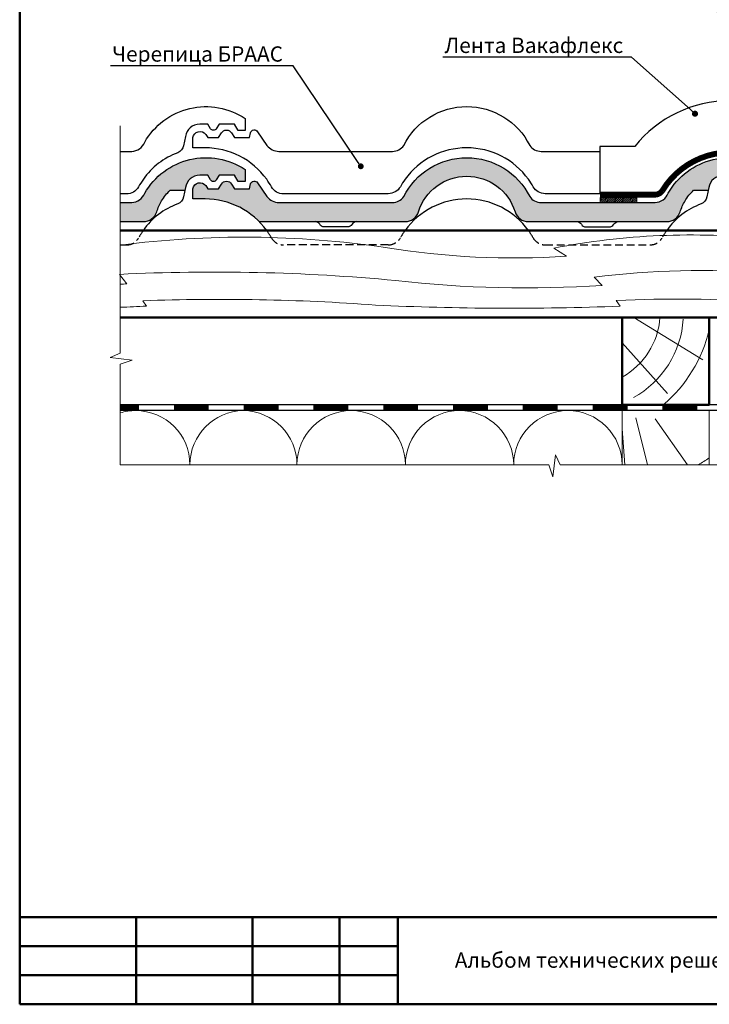
# Model space of a CAD drawing. Units: millimetres. Extents: x 281 to 35085, y 526 to 18959.
# Drawn here: x 285 to 1411, y 526 to 2136 of the extents above; entities that cross this region are included whole.
import ezdxf
from ezdxf import colors
from ezdxf.entities.mleader import LeaderData, LeaderLine
from ezdxf.math import Vec2, Vec3

# ---------------------------------------------------------------- set-up
doc = ezdxf.new("R2010")
doc.units = ezdxf.units.MM
doc.linetypes.add('DASHED', pattern=[19.049999999999997, 12.7, -6.35])
for name, color, linetype, lineweight in [('БРААС', 7, 'Continuous', 25), ('БРААС_контур', 7, 'Continuous', 25), ('выноски', 7, 'Continuous', 15), ('гидроизоляция', 7, 'Continuous', 30), ('дерево_контур', 7, 'Continuous', 20), ('дерево_контур_толстые', 7, 'Continuous', 50), ('дерево_штриховка', 7, 'Continuous', 15), ('клей', 7, 'Continuous', 9), ('рамка', 7, 'Continuous', 50), ('текст', 7, 'Continuous', 0), ('тонкие', 7, 'Continuous', 15), ('утеплитель_контур', 7, 'Continuous', 20), ('утеплитель_штриховка', 7, 'Continuous', 15)]:
    doc.layers.add(name, color=color, linetype=linetype, lineweight=lineweight)
doc.styles.add('BMI Braas', font='arial.ttf', dxfattribs={"height": 25})
doc.styles.get("Standard").update_dxf_attribs({"font": 'arial.ttf', "height": 25})

# ---------------------------------------------------------------- blocks, each defined once
blk = doc.blocks.new('_Dot')
at = {"color": 0, "linetype": 'ByBlock', "lineweight": -2}
blk.add_line((-0.5, 0), (-1, 0), dxfattribs=at)
at = {"color": 0, "linetype": 'ByBlock', "const_width": 0.5}
blk.add_lwpolyline([(-0.25, 0, 1), (0.25, 0, 1)], format="xyb", close=True, dxfattribs=at)

msp = doc.modelspace()

# ---------------------------------------------------------------- hatches: boundary and pattern name
at = {"layer": 'БРААС'}
h = msp.add_hatch(color=256, dxfattribs=at)
h.dxf.hatch_style = 1
edge = h.paths.add_edge_path()
edge.add_line((448.7653503085942, 1837.221384601109), (448.7653503085924, 1805.871384133957))
edge.add_line((448.7653503085942, 1805.871384133957), (486.805809168129, 1805.871384133955))
edge.add_arc((486.749901070539, 1828.747423397046), 22.87610758153335, 270.1400282460589, 342.5646496269163)
edge.add_arc((587.4432916946892, 1797.293725337164), 82.61560448938722, 149.0307868929928, 162.6770907669528, ccw=False)
edge.add_arc((587.7283217123925, 1797.178728480972), 82.91919046297923, 133.6551691489693, 149.0640001525692, ccw=False)
edge.add_line((530.4878349655276, 1857.171384898385), (554.4951756391285, 1857.171384898385))
edge.add_line((554.4951756391285, 1857.171384898385), (555.3953229801857, 1861.490981808182))
edge.add_arc((579.3299441576012, 1857.556973222247), 24.25577280691316, 91.38751794582788, 170.6660497043712, ccw=False)
edge.add_line((578.7426054232722, 1881.805633962003), (591.8513610054517, 1881.805633962003))
edge.add_line((591.8513610054517, 1881.805633962003), (596.3426698636479, 1874.102005215405))
edge.add_arc((601.1094765887894, 1877.331781355077), 5.757942364008703, 214.1198196956341, 325.8801803043658)
edge.add_line((605.876283313931, 1874.102005215404), (610.4883409744591, 1881.805633962002))
edge.add_line((610.4883409744591, 1881.805633962003), (635.5496522547267, 1881.805633962003))
edge.add_line((635.5496522547267, 1881.805633962003), (641.8478137423419, 1871.437286818906))
edge.add_line((641.8478137423419, 1871.437286818905), (653.0378227771446, 1871.437286818905))
edge.add_line((653.0378227771446, 1871.437286818905), (653.0378227771446, 1890.941130591194))
edge.add_arc((589.0064189996967, 1795.317708555477), 115.0819686637809, 56.19292444709656, 150.3126939978881)
edge.add_arc((466.9179926972586, 1860.947116651942), 23.73755224383193, 271.8082145956214, 338.67278836206816, ccw=False)
edge.add_line((467.6670088390759, 1837.221384601108), (448.7653503085951, 1837.221384601108))
h = msp.add_hatch(color=256, dxfattribs=at)
h.dxf.hatch_style = 1
h.paths.add_polyline_path([(1371.605043620926, 1839.805849666424, -0.06733519935372011), (1385.48783496553, 1857.171384898385), (1409.495175639127, 1857.171384898385), (1410.395322980186, 1861.490981808182, -0.3604092744355128), (1433.742605423272, 1881.805633962003), (1446.85136100545, 1881.805633962003), (1451.342669863646, 1874.102005215404, 0.530368938812417), (1460.876283313933, 1874.102005215404), (1465.488340974458, 1881.805633962003), (1490.549652254729, 1881.805633962003), (1496.84781374234, 1871.437286818905), (1508.037822777145, 1871.437286818905), (1508.037822777145, 1890.941130591194, 0.4354339119220916), (1344.029964193436, 1852.31391891988, -0.3003215204859234), (1322.667008839078, 1837.221384601108), (1136.75305609389, 1837.221384601108, -0.2458395063725327), (1117.805624707463, 1846.913851254442, 0.6176438333250072), (912.1700061527711, 1846.913851254442, -0.2409261514631397), (893.6484052697645, 1837.221384601108), (708.5578778197644, 1837.221384601108, -0.2297151584803707), (688.6107505954071, 1846.758432088717), (673.3111368182483, 1869.247213030499, 0.6860871886577095), (661.8567983137812, 1867.439932653736), (660.1239922859543, 1859.732039679207), (635.7822770274154, 1859.732039679207), (630.7482623913759, 1867.576836888161, 0.5612795244534436), (614.008518444339, 1867.023566304869), (609.6627033567868, 1859.732039679207), (592.1405924139628, 1859.732039679207), (588.7592780328353, 1864.930251785804, 0.647059033464021), (567.5378227771446, 1859.732039679207), (567.5378227771446, 1842.996222119221), (587.4878154301271, 1842.996222119219, -0.2010857933601305), (676.0661186043956, 1805.871384133959), (914.4237049168125, 1805.871384133959, 0.3224080946831556), (936.1928763837689, 1822.053662548852, -0.3279268195142457), (1014.987815430116, 1880.131896501497, -0.3279268195142604), (1093.782754476464, 1822.053662548847, 0.3224080946831033), (1115.551925943424, 1805.871384133959), (1230.256418999701, 1805.871384133959), (1341.805809168126, 1805.871384133955, 0.3269692938335062), (1363.574980635106, 1821.893067112012, -0.05961370139502269)])
at = {"layer": 'клей'}
h = msp.add_hatch(dxfattribs=at)
h.set_pattern_fill('ANSI31', color=256, scale=0.7, style=0)
h.set_pattern_definition([(45, (32.1956536346633, -1.13686837721616e-13), (-1.571544821187101, 1.571544821187102), [])])
h.paths.add_polyline_path([(1232.782824564032, 1837.221384601108), (1292.782824564032, 1837.221384601108), (1292.782824564032, 1845.221384601108), (1232.782824564032, 1845.221384601108)])

# ---------------------------------------------------------------- linework, layer by layer
at = {"layer": 'БРААС', "const_width": 9.5}
msp.add_lwpolyline([(1232.782824564032, 1849.971384601108), (1321.255831077875, 1849.971384601108, 0.266280157001729), (1334.631252133342, 1856.793361412619, -0.2580472576909661), (1444.006418999704, 1919.14967721926), (1456.484277171661, 1919.14967721926, 0.3828664640629346), (1525.391226851394, 1978.250345518163), (1525.387885251905, 2092.393617883589, -0.1109350991649698), (1526.30046495945, 2096.456679872691), (1539.975243065544, 2125.360768952223, 0.1109276902297197), (1540.88782277716, 2129.423552824232), (1540.88782277716, 2290.069318229302)], format="xyb", dxfattribs=at)
at = {"layer": 'БРААС'}
for points in [[(1493.323101626383, 2003.448207005725), (1444.645491440629, 2003.448207005725, 0.2274847841772885), (1289.382410211217, 1928.953161484421), (1232.459530570398, 1928.953161484421)], [(448.7653503085942, 1920.793091982961), (467.6670088390759, 1920.793091982961, 0.3003215204859119), (489.0299641934374, 1935.885626301732, -0.4354339119220931), (653.0378227771446, 1974.512837973046), (653.0378227771446, 1955.008994200757), (641.8478137423419, 1955.008994200757), (635.5496522547267, 1965.377341343853), (610.4883409744591, 1965.377341343853), (605.876283313931, 1957.673712597257, -0.5303689388124088), (596.3426698636479, 1957.673712597257), (591.8513610054517, 1965.377341343853), (578.7426054232722, 1965.377341343853, 0.3604092744355091), (555.3953229801857, 1945.062689190035), (552.2480331059608, 1929.959579960289, -0.2401971991132076), (543.040954023197, 1918.345002530831, 0.1616592794928065), (486.7539835770415, 1875.044524676142, 0.02956581944606087), (478.8806636897182, 1862.655019095447, -0.2775062016549274), (459.1352839929435, 1851.471384601106), (448.7653503085942, 1851.471384601106)], [(1232.459530570398, 1851.471384601106), (1143.103220303291, 1851.471384601106, -0.266226958161488), (1123.469483642831, 1862.880396841842, 0.02904628270616789), (1115.721647283191, 1875.044524676144, 0.5114806403877955), (914.2539835770233, 1875.044524676147, 0.02904628270616789), (906.5061472174032, 1862.880396841842, -0.266226958161488), (886.8724105569429, 1851.471384601106), (715.8403468672925, 1851.471384601106, -0.2775062016549278), (696.0949671705141, 1862.655019095447, 0.02956581944606087), (688.2216472831908, 1875.044524676142, 0.2408991014927323), (587.4878154301161, 1926.567929501071), (567.5378227771446, 1926.567929501071), (567.5378227771446, 1943.303747061059, -0.6470590334640204), (588.7592780328353, 1948.501959167656), (592.1405924139628, 1943.303747061059), (609.6627033567868, 1943.303747061059), (614.2359876921375, 1950.976927770799, -0.553250145428254), (630.8583888797814, 1950.976927770799), (635.7822770274154, 1943.303747061059), (660.1239922859543, 1943.303747061059), (661.8567983137812, 1951.01164003559, -0.6860871886575748), (673.3111368182483, 1952.818920412349), (688.6107505954071, 1930.330139470568, 0.2267652111840037), (708.273768424003, 1920.793091982961), (893.6484052697645, 1920.793091982961, 0.2409261514631379), (912.1700061527711, 1930.485558636295, -0.6176438333250094), (1117.805624707463, 1930.485558636295, 0.2409261514631379), (1136.32722559047, 1920.793091982961), (1232.459530570398, 1920.793091982961)], [(448.7653503085942, 1837.221384601108), (467.6670088390759, 1837.221384601108, 0.3003215204859119), (489.0299641934374, 1852.31391891988, -0.4354339119220931), (653.0378227771446, 1890.941130591194), (653.0378227771446, 1871.437286818905), (641.8478137423419, 1871.437286818905), (635.5496522547267, 1881.805633962003), (610.4883409744591, 1881.805633962003), (605.876283313931, 1874.102005215404, -0.5303689388124088), (596.3426698636479, 1874.102005215404), (591.8513610054517, 1881.805633962003), (578.7426054232722, 1881.805633962003, 0.3604092744355091), (555.3953229801857, 1861.490981808182), (552.2480331059608, 1846.387872578435, -0.2401971991132076), (543.040954023197, 1834.773295148982, 0.1616592794928065), (486.7539835770415, 1791.47281729429)], [(688.2216472831908, 1791.472817294293, 0.2408991014927323), (587.4878154301161, 1842.996222119219), (567.5378227771446, 1842.996222119221), (567.5378227771446, 1859.732039679207, -0.6470590334640204), (588.7592780328353, 1864.930251785804), (592.1405924139628, 1859.732039679207), (609.6627033567868, 1859.732039679207), (614.2359876921375, 1867.405220388949, -0.553250145428254), (630.8583888797814, 1867.405220388949), (635.7822770274154, 1859.732039679207), (660.1239922859543, 1859.732039679207), (661.8567983137812, 1867.439932653738, -0.6860871886575748), (673.3111368182483, 1869.247213030499), (688.6107505954071, 1846.758432088717, 0.2267652111840037), (708.273768424003, 1837.221384601108), (893.6484052697645, 1837.221384601108, 0.2409261514631379), (912.1700061527711, 1846.913851254442, -0.6176438333250094), (1117.805624707463, 1846.913851254442, 0.2409261514631379), (1136.32722559047, 1837.221384601108), (1322.667008839078, 1837.221384601108, 0.3003215204859119), (1344.029964193436, 1852.31391891988, -0.4354339119220931), (1508.037822777145, 1890.941130591194)], [(1433.742605423272, 1881.805633962003, 0.3604092744355091), (1410.395322980186, 1861.490981808182), (1407.248033105963, 1846.387872578435, -0.2401971991132076), (1398.040954023197, 1834.773295148982, 0.1616592794928065), (1341.753983577042, 1791.47281729429)], [(1115.721647283191, 1791.472817294293, 0.5114806403877955), (914.2539835770415, 1791.472817294293)], [(835.1151379488995, 1805.871384133959, 0.2679488488772326), (827.7106263043108, 1801.596393240375, -0.2679460788397818), (820.306062174209, 1797.321384006554), (782.1695686860232, 1797.321384006554, -0.2679523273662414), (774.7650013575087, 1801.596470701384, 0.2679426348154123), (767.3604921638882, 1805.871384133959)], [(1194.860492911337, 1805.871384133959, -0.2679488488772326), (1202.265004555925, 1801.596393240375, 0.2679460788397818), (1209.669568686025, 1797.321384006554), (1247.806062174209, 1797.321384006554, 0.2679523273662414), (1255.210629502724, 1801.596470701384, -0.2679426348154123), (1262.615138696344, 1805.871384133959)]]:
    msp.add_lwpolyline(points, format="xyb", dxfattribs=at)
msp.add_lwpolyline([(1232.459530570398, 1928.953161484421), (1232.459530570398, 1851.471384601106)], dxfattribs=at)
at = {"layer": 'БРААС', "linetype": 'DASHED'}
for points in [[(448.7653503085942, 1767.899677219254), (459.1352839929435, 1767.899677219254, 0.2775062016549274), (478.8806636897182, 1779.083311713594, -0.02956581944606087), (486.7539835770415, 1791.47281729429)], [(914.2539835770233, 1791.472817294293, 0.02904628270616789), (906.5061472174032, 1779.308689459992, -0.266226958161488), (886.8724105569429, 1767.899677219254), (715.8403468672925, 1767.899677219254, -0.2775062016549274), (696.0949671705141, 1779.083311713594, 0.02956581944606087), (688.2216472831908, 1791.47281729429)], [(1115.721647283213, 1791.472817294293, -0.02904628270616789), (1123.469483642831, 1779.308689459992, 0.266226958161488), (1143.103220303291, 1767.899677219254), (1314.135283992942, 1767.899677219254, 0.2775062016549274), (1333.88066368972, 1779.083311713594, -0.02956581944606087), (1341.753983577042, 1791.47281729429)]]:
    msp.add_lwpolyline(points, format="xyb", dxfattribs=at)
at = {"layer": 'БРААС_контур'}
for points in [[(676.0661186043956, 1805.871384133959), (914.4237049168125, 1805.871384133959, 0.3224080946830761), (936.1928763837689, 1822.053662548845, -0.3279268195142683), (1014.987815430116, 1880.131896501497, -0.3279268195142683), (1093.782754476464, 1822.053662548845, 0.3224080946830761), (1115.551925943424, 1805.871384133959), (1230.256418999701, 1805.871384133959), (1341.805809168126, 1805.871384133955, 0.3269692938327404), (1363.574980635085, 1821.893067111951, -0.05961370139540823), (1371.605043620957, 1839.805849666479, -0.0673351993535283), (1385.48783496553, 1857.171384898385), (1409.495175639127, 1857.171384898385)], [(448.7653503085942, 1805.871384133956), (486.8058091681281, 1805.871384133955, 0.3269692938327404), (508.5749806350844, 1821.893067111951, -0.05961370139540823), (516.6050436209564, 1839.805849666479, -0.0673351993535283), (530.4878349655276, 1857.171384898385), (554.4951756391285, 1857.171384898385)]]:
    msp.add_lwpolyline(points, format="xyb", dxfattribs=at)
at = {"layer": 'гидроизоляция'}
for points in [[(1545.637822777159, 2088.218900688155), (1545.637822777159, 1940.18339159406), (1553.637822777158, 1916.037446620227), (1553.637822777162, 1496.972817294326), (448.7653503085979, 1496.972817294326)], [(1536.137822777159, 2088.218900688155), (1536.137822777159, 1937.589167186581), (1544.137822777158, 1913.44322221275), (1544.137822777162, 1506.472817294326), (448.7653503085979, 1506.472817294326)]]:
    msp.add_lwpolyline(points, dxfattribs=at)
at = {"layer": 'гидроизоляция', "const_width": 9.5}
for points in [[(479.5409858872675, 1501.722817294326), (448.7653503085942, 1501.722817294326)], [(593.5409858872674, 1501.722817294326), (536.5409858872674, 1501.722817294326)], [(707.5409858872674, 1501.722817294326), (650.5409858872674, 1501.722817294326)], [(821.5409858872674, 1501.722817294326), (764.5409858872674, 1501.722817294326)], [(935.5409858872674, 1501.722817294326), (878.5409858872674, 1501.722817294326)], [(1049.540985887268, 1501.722817294326), (992.5409858872674, 1501.722817294326)], [(1163.540985887268, 1501.722817294326), (1106.540985887268, 1501.722817294326)], [(1277.540985887268, 1501.722817294326), (1220.540985887268, 1501.722817294326)], [(1391.540985887268, 1501.722817294326), (1334.540985887268, 1501.722817294326)]]:
    msp.add_lwpolyline(points, dxfattribs=at)
at = {"layer": 'дерево_контур'}
msp.add_lwpolyline([(1411.137822777182, 1408.478631548202), (1411.137822777182, 1496.974811312409), (1268.637822777182, 1496.974811312409), (1268.637822777182, 1408.478631548203)], dxfattribs=at)
at = {"layer": 'дерево_контур_толстые'}
for points in [[(1505.187822777157, 1791.472817294304), (448.7653503085942, 1791.472817294304)], [(1505.187822777157, 1648.972817294304), (448.7653503085942, 1648.972817294304)]]:
    msp.add_lwpolyline(points, dxfattribs=at)
msp.add_lwpolyline([(1268.637822777158, 1506.472817294346), (1411.137822777158, 1506.472817294315), (1411.137822777158, 1648.97281729429), (1268.637822777158, 1648.972817294315)], close=True, dxfattribs=at)
at = {"layer": 'дерево_штриховка', "ltscale": 2}
for points in [[(448.7653503085942, 1767.429389189748, -0.06888813739845553), (881.780749208084, 1763.682473105248, 0.05732316058700634), (1177.779597385029, 1749.393465246586), (1157.01086251201, 1762.468970217923, -0.07495601237454987), (1505.187822777148, 1777.474451683095)], [(448.7653503085942, 1703.423350923321, 0.001148948557929163), (459.8189310511783, 1704.349576589289), (447.6807346336512, 1719.702183364537, -0.03553287443827802), (898.8061566625267, 1709.720226555231, 0.04505037327267983), (1236.418917379458, 1701.675171840049), (1222.906775122521, 1715.187314096983, -0.05173173318528182), (1505.187822777148, 1721.414334356435)], [(448.7653503085942, 1665.814012646112, 0.002051667288397454), (492.0143711013528, 1667.767038902551), (486.1278679311775, 1676.506900978865, -0.02757668100515658), (866.1530544551326, 1669.497472979484, 0.0212602986223797), (1265.49919413403, 1667.651892633327), (1259.247178667252, 1676.934441423155, -0.02857925805109418), (1505.187822777148, 1674.484993096229)]]:
    msp.add_lwpolyline(points, format="xyb", dxfattribs=at)
at = {"layer": 'дерево_штриховка'}
for points in [[(1330.40150401973, 1648.972817294315, -0.2559425154802259), (1268.637822777158, 1551.714839653529, 1.604384306388265)], [(1368.606316657598, 1646.4988086274, -0.2559425154802261), (1287.122608742478, 1518.188117245957, -0.2559425154802261)], [(1411.137822777158, 1629.50512497434, -0.1609893429157613), (1335.807341784277, 1506.308388891893, -0.1609893429157613)], [(1393.476329243442, 1408.478631548202, 0.01630023985300519), (1411.137822777182, 1419.677381444721)]]:
    msp.add_lwpolyline(points, format="xyb", dxfattribs=at)
msp.add_lwpolyline([(1287.909248792204, 1648.972817294315), (1400.491733643324, 1579.919447850808)], dxfattribs=at)
at = {"layer": 'дерево_штриховка', "ltscale": 2}
for points in [[(1268.637822777158, 1607.706978925521), (1342.9276895651, 1524.99064414527)], [(1290.967235577622, 1484.977027228931), (1310.147312247049, 1408.478631548202)], [(1322.787822777183, 1483.396594185812), (1375.349108969499, 1408.478631548202)], [(1268.637822777182, 1467.325788276587), (1273.426558893762, 1408.478631548203)]]:
    msp.add_lwpolyline(points, dxfattribs=at)
at = {"layer": 'клей'}
msp.add_lwpolyline([(1232.782824564032, 1837.221384601108), (1292.782824564032, 1837.221384601108), (1292.782824564032, 1845.221384601108), (1232.782824564032, 1845.221384601108)], close=True, dxfattribs=at)
at = {"layer": 'рамка'}
for p, q in [((284.7704694729551, 526.4894077245898), (284.7704694729551, 3252.989407724588)), ((284.7704694729551, 668.9894077245898), (2042.270469472952, 668.9894077245862)), ((474.7704694729551, 668.9894077245898), (474.7704694729551, 526.4894077245898)), ((664.770469472955, 668.9894077245898), (664.770469472955, 526.4894077245898)), ((807.270469472955, 668.9894077245898), (807.270469472955, 526.4894077245898)), ((902.270469472955, 668.9894077245898), (902.270469472955, 526.4894077245898)), ((284.7704694729551, 621.4894077245898), (902.270469472955, 621.4894077245862)), ((284.7704694729551, 573.9894077245898), (902.270469472955, 573.9894077245898)), ((284.7704694729551, 526.4894077245898), (2042.270469472955, 526.4894077245898))]:
    msp.add_line(p, q, dxfattribs=at)
at = {"layer": 'тонкие'}
for points in [[(448.7653503085942, 1962.476981980695), (448.7653503085942, 1591.086539839992), (432.3226267606927, 1583.745822834914), (468.4154889426694, 1579.550781192273), (448.7653503085942, 1572.802604731188), (448.7653503085947, 1408.478631548204)], [(1878.275588637311, 1408.478631548197), (1167.368238702993, 1408.478631548204), (1160.027521697915, 1424.921355096106), (1155.832480055275, 1388.828492914129), (1149.084303594189, 1408.478631548204), (448.7653503085951, 1408.478631548204)]]:
    msp.add_lwpolyline(points, dxfattribs=at)
at = {"layer": 'утеплитель_контур'}
msp.add_lwpolyline([(448.7653503085979, 1496.972817294321), (1268.637822777162, 1496.972817294321), (1268.637822777162, 1408.478631548203)], dxfattribs=at)
at = {"layer": 'утеплитель_штриховка'}
for points in [[(448.7653503085942, 1493.208204474141, -0.07332714498728325), (474.3068986396477, 1496.974231548205, -0.4142135623730717), (562.8024986396501, 1408.478631548204, -0.4142135623730717)], [(562.8024986396729, 1408.478631548204, -0.4106938969235552), (650.233360708394, 1496.967826100407)], [(737.6642227771297, 1408.478631548204, 0.4106938969235897), (650.233360708394, 1496.967826100407)], [(914.6554227771476, 1408.478631548204, 0.414213562373089), (826.1598227771512, 1496.974231548192, 0.4142135623730379), (737.6642227771526, 1408.478631548204)], [(1091.646622777164, 1408.478631548204, 0.4142135623731005), (1003.151022777159, 1496.97423154821, 0.4142135623731025), (914.6554227771508, 1408.478631548204)], [(1268.637822777157, 1408.478631548203, 0.4142135623731037), (1180.142222777152, 1496.974231548205, 0.4142135623730845), (1091.64662277715, 1408.478631548204)]]:
    msp.add_lwpolyline(points, format="xyb", dxfattribs=at)

# ---------------------------------------------------------------- texts
at = {"layer": 'текст', "insert": (995.4333023316256, 611.2395663619881), "char_height": 25, "attachment_point": 1, "style": 'BMI Braas'}
msp.add_mtext_dynamic_manual_height_columns('{\\fArial|b0|i0|c204|p34;Альбом технических решений}', width=665.177530885393, gutter_width=150, heights=[0], dxfattribs=at)

# ---------------------------------------------------------------- leaders
at = {"layer": 'выноски'}
ml = msp.add_multileader_mtext('Standard', dxfattribs=at)
ml.set_content('Клей Дифодамм тип А', color=256)
ml.set_leader_properties()
ml.set_arrow_properties(name='DOT')
ml.build(insert=Vec2(0, 0))
ml.multileader.update_dxf_attribs({"text_left_attachment_type": 6, "text_right_attachment_type": 6, "dogleg_length": 0.36, "arrow_head_size": 10})
ctx = ml.context
ctx.base_point, ctx.char_height, ctx.arrow_head_size, ctx.plane_origin = Vec3(907.4100249375781, 2266.258276890452), 25, 10, Vec3(1134.635736369133, 1819.783254403597)
ctx.left_attachment, ctx.right_attachment, ctx.text_align_type = 6, 6, 2
notes = []
notes.append((ctx, [(0, (1, 1, 0), (1284.135776192042, 2266.258276890452), (-1, 0), 9.799421104395819, [(0, [(1549.649562535102, 2043.031416009848)], 0, [])])]))
ctx.mtext.insert, ctx.mtext.alignment, ctx.mtext.flow_direction = Vec3(1272.336355087646, 2298.198931733563), 3, 5
ml = msp.add_multileader_mtext('Standard', dxfattribs=at)
ml.set_content('{\\C7;Лента Вакафлекс}', color=256)
ml.set_leader_properties()
ml.set_arrow_properties(name='DOT')
ml.build(insert=Vec2(0, 0))
ml.multileader.update_dxf_attribs({"text_left_attachment_type": 6, "text_right_attachment_type": 6, "dogleg_length": 0.36, "arrow_head_size": 10})
ctx = ml.context
ctx.base_point, ctx.char_height, ctx.arrow_head_size, ctx.plane_origin = Vec3(983.7606396922217, 2074.647323952418), 25, 10, Vec3(1059.760049367423, 1799.730524387349)
ctx.left_attachment, ctx.right_attachment, ctx.text_align_type = 6, 6, 2
notes.append((ctx, [(0, (1, 1, 0), (1284.135776192042, 2074.647323952418), (-1, 0), 11.55248984224884, [(0, [(1387.792121292883, 1982.305379673095)], 0, [])])]))
ctx.mtext.insert, ctx.mtext.alignment, ctx.mtext.flow_direction = Vec3(1270.583286349793, 2106.587978795529), 3, 5
ml = msp.add_multileader_mtext('Standard', dxfattribs=at)
ml.set_content('{\\C7;Черепица БРААС}', color=256)
ml.set_leader_properties()
ml.set_arrow_properties(name='DOT')
ml.build(insert=Vec2(0, 0))
ml.multileader.update_dxf_attribs({"text_left_attachment_type": 6, "text_right_attachment_type": 6, "dogleg_length": 0.36, "arrow_head_size": 9.5})
ctx = ml.context
ctx.base_point, ctx.char_height, ctx.arrow_head_size, ctx.landing_gap_size, ctx.plane_origin, ctx.plane_x_axis, ctx.plane_y_axis = Vec3(428.6909450814304, 2060.48706162796), 25, 9.5, 1.9, Vec3(1157.617932334114, 1572.354126351964), Vec3(1, 4.996003610813204e-16), Vec3(-4.996003610813204e-16, 1)
ctx.left_attachment, ctx.right_attachment, ctx.text_align_type = 6, 6, 2
notes.append((ctx, [(1, (1, 1, 0), (731.361520261257, 2060.48706162796), (-1, -5.819372083693636e-16), 14.61068432034506, [(0, [(841.9028284850403, 1896.35114287416)], 0, [])])]))
ctx.mtext.insert, ctx.mtext.text_direction, ctx.mtext.rotation, ctx.mtext.alignment, ctx.mtext.flow_direction = Vec3(714.850835940912, 2092.427716471071), Vec3(1, 4.996003610813204e-16), 4.996003610813204e-16, 3, 5
for ctx, leaders in notes:
    for number, flags, end, landing, length, lines in leaders:
        leader = LeaderData()
        leader.index, (leader.has_last_leader_line, leader.has_dogleg_vector, leader.attachment_direction) = number, flags
        leader.last_leader_point, leader.dogleg_vector, leader.dogleg_length = Vec3(end), Vec3(landing), length
        for number, points, colour, breaks in lines:
            line = LeaderLine()
            line.index, line.vertices, line.color, line.breaks = number, Vec3.list(points), colors.encode_raw_color(colour), breaks
            leader.lines.append(line)
        ctx.leaders.append(leader)

doc.saveas('drawing.dxf')
